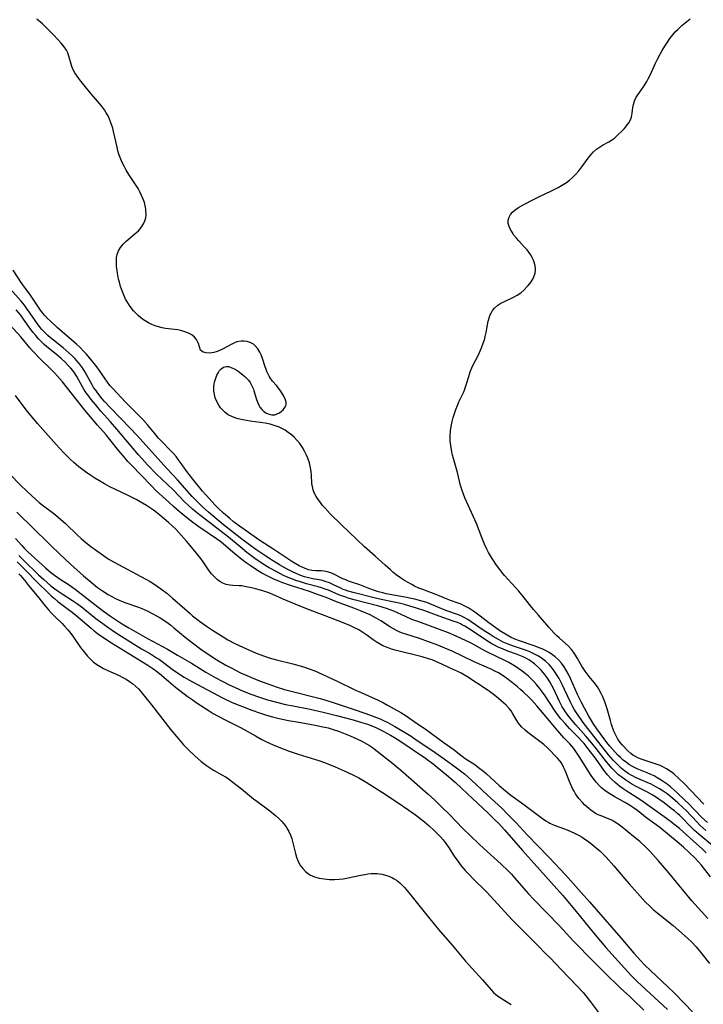
# Model space of a CAD drawing. Units: inches. Extents: x 2123334 to 2128753, y 224007 to 229450.
# Drawn here: x 2125041 to 2125162, y 225097 to 225272 of the extents above; entities that cross this region are included whole.
import ezdxf

# ---------------------------------------------------------------- set-up
doc = ezdxf.new("R2010")
doc.units = ezdxf.units.IN
doc.header["$MEASUREMENT"] = 0
doc.layers.add('c_13_T13S_R20E', color=70, linetype='Continuous')

msp = doc.modelspace()

# ---------------------------------------------------------------- linework, layer by layer
at = {"layer": 'c_13_T13S_R20E'}
for points in [[(2125163.01, 225128.87, 812), (2125162.04, 225129.81, 812), (2125159.59, 225132.35, 812), (2125159.02, 225132.89, 812), (2125157.58, 225134.23, 812), (2125156.48, 225135.22, 812), (2125155.83, 225135.73, 812), (2125155.16, 225136.21, 812), (2125154.81, 225136.44, 812), (2125154.1, 225136.86, 812), (2125153.54, 225137.16, 812), (2125152.97, 225137.44, 812), (2125152.3, 225137.73, 812), (2125150.52, 225138.45, 812), (2125149.72, 225138.84, 812), (2125149.16, 225139.17, 812), (2125148.61, 225139.55, 812), (2125148.07, 225139.97, 812), (2125147.55, 225140.42, 812), (2125147.08, 225140.88, 812), (2125146.6, 225141.38, 812), (2125146.14, 225141.91, 812), (2125145.7, 225142.45, 812), (2125145.16, 225143.14, 812), (2125143.52, 225145.33, 812), (2125142.83, 225146.34, 812), (2125142.47, 225146.92, 812), (2125141.96, 225147.79, 812), (2125141.16, 225149.22, 812), (2125140.64, 225150.21, 812), (2125139.95, 225151.62, 812), (2125138.69, 225154.46, 812), (2125138.37, 225155.11, 812), (2125137.97, 225155.84, 812), (2125137.54, 225156.54, 812), (2125137.07, 225157.19, 812), (2125136.59, 225157.75, 812), (2125135.96, 225158.35, 812), (2125135.27, 225158.87, 812), (2125134.77, 225159.18, 812), (2125134.25, 225159.46, 812), (2125133.79, 225159.68, 812), (2125133.31, 225159.89, 812), (2125132.22, 225160.3, 812), (2125129.62, 225161.16, 812), (2125128.95, 225161.41, 812), (2125128.14, 225161.78, 812), (2125127.43, 225162.17, 812), (2125126.14, 225162.98, 812), (2125124.99, 225163.77, 812), (2125124.16, 225164.38, 812), (2125122.43, 225165.73, 812), (2125121.68, 225166.28, 812), (2125121.15, 225166.63, 812), (2125120.61, 225166.97, 812), (2125119.94, 225167.36, 812), (2125119.24, 225167.7, 812), (2125118.76, 225167.89, 812), (2125117.38, 225168.35, 812), (2125116.75, 225168.58, 812), (2125115.38, 225169.19, 812), (2125114.79, 225169.43, 812), (2125112.48, 225170.28, 812), (2125111.76, 225170.57, 812), (2125111, 225170.92, 812), (2125110.48, 225171.18, 812), (2125109.83, 225171.54, 812), (2125109.2, 225171.92, 812), (2125108.5, 225172.37, 812), (2125107.71, 225172.93, 812), (2125107.12, 225173.41, 812), (2125106.69, 225173.8, 812), (2125105.79, 225174.65, 812), (2125103.96, 225176.25, 812), (2125102.05, 225177.94, 812), (2125100.71, 225179.17, 812), (2125098, 225181.78, 812), (2125096.02, 225183.77, 812), (2125095.08, 225184.76, 812), (2125094.66, 225185.26, 812), (2125094.25, 225185.79, 812), (2125093.87, 225186.33, 812), (2125093.53, 225186.85, 812), (2125093.24, 225187.38, 812), (2125093, 225187.98, 812), (2125092.9, 225188.35, 812), (2125092.82, 225188.76, 812), (2125092.76, 225189.21, 812), (2125092.7, 225190.57, 812), (2125092.64, 225191.3, 812), (2125092.52, 225191.95, 812), (2125092.31, 225192.79, 812), (2125092.02, 225193.64, 812), (2125091.8, 225194.16, 812), (2125091.45, 225194.88, 812), (2125091.05, 225195.57, 812), (2125090.6, 225196.23, 812), (2125090.1, 225196.86, 812), (2125089.61, 225197.36, 812), (2125089.12, 225197.8, 812), (2125088.56, 225198.22, 812), (2125087.98, 225198.6, 812), (2125087.42, 225198.91, 812), (2125086.84, 225199.19, 812), (2125086.24, 225199.42, 812), (2125085.31, 225199.68, 812), (2125084.44, 225199.85, 812), (2125081.79, 225200.24, 812), (2125081.12, 225200.35, 812), (2125080.21, 225200.53, 812), (2125079.42, 225200.72, 812), (2125078.67, 225200.97, 812), (2125077.89, 225201.35, 812), (2125077.34, 225201.74, 812), (2125076.91, 225202.15, 812), (2125076.53, 225202.6, 812), (2125076.19, 225203.08, 812), (2125075.91, 225203.59, 812), (2125075.59, 225204.36, 812), (2125075.43, 225204.94, 812), (2125075.33, 225205.53, 812), (2125075.3, 225206.12, 812), (2125075.31, 225206.43, 812), (2125075.44, 225207.17, 812), (2125075.66, 225207.88, 812), (2125075.88, 225208.39, 812), (2125076.13, 225208.86, 812), (2125076.36, 225209.22, 812), (2125076.62, 225209.53, 812), (2125077.03, 225209.83, 812), (2125077.49, 225209.96, 812), (2125077.99, 225209.92, 812), (2125078.53, 225209.73, 812), (2125079.09, 225209.45, 812), (2125079.65, 225209.1, 812), (2125080.19, 225208.72, 812), (2125080.83, 225208.19, 812), (2125081.16, 225207.86, 812), (2125081.47, 225207.51, 812), (2125081.77, 225207.08, 812), (2125082.04, 225206.61, 812), (2125082.35, 225205.93, 812), (2125082.46, 225205.65, 812), (2125082.7, 225204.87, 812), (2125082.93, 225204.1, 812), (2125083.15, 225203.46, 812), (2125083.32, 225203.07, 812), (2125083.52, 225202.71, 812), (2125083.84, 225202.28, 812), (2125084.22, 225201.92, 812), (2125084.68, 225201.63, 812), (2125085.15, 225201.44, 812), (2125085.64, 225201.35, 812), (2125086.17, 225201.37, 812), (2125086.6, 225201.5, 812), (2125086.99, 225201.71, 812), (2125087.36, 225201.98, 812), (2125087.62, 225202.21, 812), (2125087.85, 225202.46, 812), (2125088.11, 225202.93, 812), (2125088.17, 225203.21, 812), (2125088.16, 225203.61, 812), (2125088.01, 225204.12, 812), (2125087.75, 225204.65, 812), (2125087.41, 225205.24, 812), (2125087.04, 225205.78, 812), (2125086.45, 225206.55, 812), (2125085.76, 225207.35, 812), (2125085.34, 225207.9, 812), (2125085.14, 225208.23, 812), (2125084.96, 225208.59, 812), (2125084.74, 225209.06, 812), (2125084.54, 225209.56, 812), (2125084.44, 225209.87, 812), (2125083.98, 225211.34, 812), (2125083.72, 225212.03, 812), (2125083.52, 225212.46, 812), (2125083.14, 225213.1, 812), (2125082.67, 225213.64, 812), (2125082.37, 225213.89, 812), (2125081.8, 225214.22, 812), (2125081.24, 225214.4, 812), (2125080.65, 225214.47, 812), (2125080.17, 225214.46, 812), (2125079.44, 225214.3, 812), (2125078.98, 225214.12, 812), (2125078.52, 225213.91, 812), (2125076.85, 225213.01, 812), (2125076.19, 225212.7, 812), (2125075.76, 225212.53, 812), (2125075.33, 225212.41, 812), (2125074.98, 225212.35, 812), (2125074.53, 225212.33, 812), (2125073.88, 225212.38, 812), (2125073.41, 225212.5, 812), (2125072.95, 225212.86, 812), (2125072.59, 225214.05, 812), (2125072.45, 225214.38, 812), (2125072.26, 225214.72, 812), (2125071.89, 225215.15, 812), (2125071.41, 225215.54, 812), (2125070.83, 225215.87, 812), (2125070.34, 225216.07, 812), (2125069.82, 225216.23, 812), (2125069.46, 225216.32, 812), (2125068.92, 225216.43, 812), (2125068.37, 225216.52, 812), (2125066.75, 225216.72, 812), (2125066.13, 225216.82, 812), (2125065.52, 225216.97, 812), (2125064.92, 225217.16, 812), (2125064.34, 225217.39, 812), (2125063.72, 225217.69, 812), (2125063.11, 225218.04, 812), (2125062.66, 225218.34, 812), (2125062.37, 225218.56, 812), (2125061.9, 225218.98, 812), (2125061.45, 225219.42, 812), (2125061.06, 225219.85, 812), (2125060.48, 225220.58, 812), (2125059.86, 225221.54, 812), (2125059.65, 225221.92, 812), (2125059.26, 225222.77, 812), (2125058.92, 225223.66, 812), (2125058.76, 225224.16, 812), (2125058.55, 225224.92, 812), (2125058.41, 225225.48, 812), (2125058.21, 225226.53, 812), (2125058.13, 225227.02, 812), (2125058.06, 225227.68, 812), (2125058.02, 225228.32, 812), (2125058.02, 225228.81, 812), (2125058.06, 225229.32, 812), (2125058.16, 225229.82, 812), (2125058.41, 225230.48, 812), (2125058.77, 225231.1, 812), (2125059.24, 225231.68, 812), (2125059.77, 225232.21, 812), (2125060.08, 225232.48, 812), (2125061.37, 225233.56, 812), (2125061.92, 225234.07, 812), (2125062.43, 225234.65, 812), (2125062.83, 225235.27, 812), (2125063.07, 225235.82, 812), (2125063.23, 225236.39, 812), (2125063.29, 225236.98, 812), (2125063.27, 225237.59, 812), (2125063.24, 225237.9, 812), (2125063.14, 225238.48, 812), (2125062.99, 225239.06, 812), (2125062.78, 225239.68, 812), (2125062.5, 225240.34, 812), (2125062.18, 225241, 812), (2125061.86, 225241.56, 812), (2125061.63, 225241.94, 812), (2125060.23, 225244.07, 812), (2125059.75, 225244.86, 812), (2125059.43, 225245.42, 812), (2125059.05, 225246.2, 812), (2125058.69, 225247.09, 812), (2125058.48, 225247.68, 812), (2125058.3, 225248.28, 812), (2125058.13, 225248.93, 812), (2125057.5, 225251.7, 812), (2125057.36, 225252.27, 812), (2125057.15, 225252.96, 812), (2125056.98, 225253.44, 812), (2125056.79, 225253.91, 812), (2125056.53, 225254.48, 812), (2125056.22, 225255.04, 812), (2125055.89, 225255.58, 812), (2125055.39, 225256.25, 812), (2125055.03, 225256.7, 812), (2125053.51, 225258.41, 812), (2125052.68, 225259.39, 812), (2125051.74, 225260.58, 812), (2125051.44, 225260.97, 812), (2125050.92, 225261.71, 812), (2125050.66, 225262.14, 812), (2125050.42, 225262.57, 812), (2125050.11, 225263.27, 812), (2125049.96, 225263.7, 812), (2125049.59, 225265.12, 812), (2125049.39, 225265.7, 812), (2125049.18, 225266.14, 812), (2125048.74, 225266.77, 812), (2125048.22, 225267.39, 812), (2125046.91, 225268.81, 812), (2125046.02, 225269.74, 812), (2125045.48, 225270.26, 812), (2125044.88, 225270.82, 812), (2125043.9, 225271.66, 812)], [(2125162.39, 225132.17, 814), (2125158.96, 225135.74, 814), (2125157.96, 225136.72, 814), (2125157.02, 225137.56, 814), (2125156.4, 225138.04, 814), (2125155.77, 225138.45, 814), (2125155.11, 225138.8, 814), (2125154.6, 225139.03, 814), (2125153.75, 225139.34, 814), (2125151.41, 225140.09, 814), (2125150.75, 225140.35, 814), (2125150.13, 225140.66, 814), (2125149.76, 225140.88, 814), (2125149.43, 225141.13, 814), (2125148.87, 225141.63, 814), (2125147.91, 225142.64, 814), (2125147.5, 225143.13, 814), (2125147.11, 225143.68, 814), (2125146.73, 225144.39, 814), (2125146.41, 225145.15, 814), (2125146, 225146.34, 814), (2125145.8, 225147, 814), (2125145.2, 225149.09, 814), (2125144.79, 225150.35, 814), (2125144.44, 225151.23, 814), (2125144.15, 225151.84, 814), (2125143.73, 225152.59, 814), (2125143.46, 225153, 814), (2125142.88, 225153.8, 814), (2125142.01, 225154.87, 814), (2125141.28, 225155.82, 814), (2125141.07, 225156.12, 814), (2125140.72, 225156.68, 814), (2125139.95, 225158.03, 814), (2125139.59, 225158.62, 814), (2125139.23, 225159.15, 814), (2125138.84, 225159.66, 814), (2125138.31, 225160.22, 814), (2125136.65, 225161.69, 814), (2125136.19, 225162.13, 814), (2125135.73, 225162.61, 814), (2125134.82, 225163.61, 814), (2125132.98, 225165.72, 814), (2125132.12, 225166.74, 814), (2125130.28, 225169.06, 814), (2125129.52, 225169.98, 814), (2125128.91, 225170.67, 814), (2125126.98, 225172.81, 814), (2125126.48, 225173.39, 814), (2125126.11, 225173.86, 814), (2125125.54, 225174.64, 814), (2125124.89, 225175.62, 814), (2125124.47, 225176.31, 814), (2125124.13, 225176.9, 814), (2125123.82, 225177.5, 814), (2125123.42, 225178.34, 814), (2125122.91, 225179.54, 814), (2125121.98, 225182.01, 814), (2125121.71, 225182.67, 814), (2125119.93, 225186.61, 814), (2125119.66, 225187.27, 814), (2125119.43, 225187.9, 814), (2125119.17, 225188.78, 814), (2125118.62, 225191.08, 814), (2125117.9, 225193.58, 814), (2125117.74, 225194.2, 814), (2125117.53, 225195.12, 814), (2125117.4, 225195.9, 814), (2125117.32, 225196.69, 814), (2125117.3, 225197.19, 814), (2125117.31, 225197.67, 814), (2125117.37, 225198.48, 814), (2125117.49, 225199.29, 814), (2125117.68, 225200.16, 814), (2125117.86, 225200.87, 814), (2125118.07, 225201.57, 814), (2125118.33, 225202.3, 814), (2125118.61, 225203.02, 814), (2125118.87, 225203.63, 814), (2125119.71, 225205.46, 814), (2125119.9, 225205.9, 814), (2125120.06, 225206.34, 814), (2125120.23, 225206.86, 814), (2125120.6, 225208.17, 814), (2125120.86, 225209, 814), (2125121.14, 225209.68, 814), (2125121.47, 225210.34, 814), (2125122.15, 225211.63, 814), (2125122.54, 225212.42, 814), (2125122.9, 225213.26, 814), (2125123.2, 225214.06, 814), (2125123.39, 225214.68, 814), (2125123.55, 225215.3, 814), (2125123.69, 225215.98, 814), (2125123.93, 225217.36, 814), (2125124.07, 225218.01, 814), (2125124.24, 225218.59, 814), (2125124.44, 225219.14, 814), (2125124.57, 225219.4, 814), (2125124.86, 225219.89, 814), (2125125.21, 225220.32, 814), (2125125.77, 225220.82, 814), (2125126.34, 225221.17, 814), (2125126.86, 225221.45, 814), (2125128.35, 225222.15, 814), (2125128.79, 225222.38, 814), (2125129.23, 225222.63, 814), (2125129.84, 225223.05, 814), (2125130.45, 225223.56, 814), (2125131.01, 225224.13, 814), (2125131.19, 225224.35, 814), (2125131.68, 225224.98, 814), (2125132.03, 225225.57, 814), (2125132.18, 225225.87, 814), (2125132.39, 225226.54, 814), (2125132.47, 225227.19, 814), (2125132.4, 225227.84, 814), (2125132.22, 225228.49, 814), (2125132.1, 225228.82, 814), (2125131.85, 225229.34, 814), (2125131.56, 225229.86, 814), (2125131.29, 225230.25, 814), (2125130.96, 225230.67, 814), (2125130.47, 225231.23, 814), (2125129.52, 225232.27, 814), (2125129.1, 225232.74, 814), (2125128.65, 225233.3, 814), (2125128.31, 225233.79, 814), (2125128.01, 225234.27, 814), (2125127.77, 225234.8, 814), (2125127.63, 225235.37, 814), (2125127.62, 225235.94, 814), (2125127.77, 225236.46, 814), (2125128.05, 225236.95, 814), (2125128.4, 225237.37, 814), (2125128.83, 225237.76, 814), (2125129.44, 225238.18, 814), (2125129.97, 225238.51, 814), (2125130.54, 225238.82, 814), (2125131.97, 225239.57, 814), (2125133.2, 225240.17, 814), (2125135.31, 225241.16, 814), (2125136.5, 225241.75, 814), (2125137.41, 225242.27, 814), (2125137.96, 225242.65, 814), (2125138.51, 225243.07, 814), (2125139.02, 225243.53, 814), (2125139.61, 225244.11, 814), (2125140.17, 225244.73, 814), (2125140.73, 225245.41, 814), (2125142.01, 225247.2, 814), (2125142.34, 225247.61, 814), (2125142.8, 225248.11, 814), (2125143.3, 225248.56, 814), (2125143.83, 225248.95, 814), (2125144.35, 225249.27, 814), (2125145.49, 225249.88, 814), (2125146, 225250.18, 814), (2125146.48, 225250.54, 814), (2125147.23, 225251.22, 814), (2125147.73, 225251.7, 814), (2125148.21, 225252.2, 814), (2125148.5, 225252.53, 814), (2125148.78, 225252.88, 814), (2125149.04, 225253.26, 814), (2125149.26, 225253.66, 814), (2125149.5, 225254.27, 814), (2125149.65, 225254.94, 814), (2125149.78, 225256, 814), (2125149.86, 225256.51, 814), (2125149.97, 225256.94, 814), (2125150.1, 225257.29, 814), (2125150.3, 225257.71, 814), (2125150.63, 225258.25, 814), (2125151.64, 225259.65, 814), (2125151.94, 225260.09, 814), (2125152.27, 225260.62, 814), (2125152.51, 225261.06, 814), (2125152.84, 225261.72, 814), (2125153.81, 225263.87, 814), (2125154.14, 225264.55, 814), (2125154.67, 225265.55, 814), (2125154.99, 225266.13, 814), (2125155.45, 225266.88, 814), (2125155.89, 225267.56, 814), (2125156.36, 225268.23, 814), (2125156.88, 225268.91, 814), (2125157.31, 225269.4, 814), (2125157.75, 225269.86, 814), (2125158.47, 225270.53, 814), (2125159.34, 225271.26, 814), (2125159.93, 225271.71, 814)], [(2125162.72, 225127.48, 810), (2125161.69, 225128.42, 810), (2125161.16, 225128.94, 810), (2125159.21, 225131, 810), (2125158.73, 225131.49, 810), (2125157.69, 225132.43, 810), (2125156.49, 225133.44, 810), (2125155.84, 225133.96, 810), (2125155.15, 225134.46, 810), (2125154.51, 225134.87, 810), (2125153.86, 225135.25, 810), (2125153.01, 225135.69, 810), (2125152.29, 225136.02, 810), (2125150.24, 225136.9, 810), (2125149.68, 225137.18, 810), (2125149.33, 225137.37, 810), (2125148.92, 225137.63, 810), (2125148.3, 225138.07, 810), (2125147.71, 225138.55, 810), (2125147.15, 225139.06, 810), (2125146.61, 225139.59, 810), (2125146.24, 225139.98, 810), (2125145.46, 225140.9, 810), (2125141.75, 225145.61, 810), (2125140.94, 225146.69, 810), (2125140.46, 225147.36, 810), (2125139.74, 225148.4, 810), (2125139.41, 225148.93, 810), (2125139.1, 225149.46, 810), (2125138.67, 225150.27, 810), (2125137.65, 225152.53, 810), (2125137.29, 225153.29, 810), (2125136.65, 225154.49, 810), (2125136.32, 225155.05, 810), (2125135.91, 225155.67, 810), (2125135.47, 225156.27, 810), (2125134.88, 225156.95, 810), (2125134.24, 225157.56, 810), (2125134.01, 225157.75, 810), (2125133.46, 225158.15, 810), (2125132.88, 225158.51, 810), (2125132.28, 225158.84, 810), (2125131.81, 225159.05, 810), (2125131.33, 225159.26, 810), (2125130.67, 225159.5, 810), (2125128.55, 225160.23, 810), (2125127.61, 225160.58, 810), (2125126.73, 225160.96, 810), (2125125.88, 225161.39, 810), (2125124.96, 225161.93, 810), (2125124.41, 225162.28, 810), (2125123.19, 225163.1, 810), (2125121.06, 225164.57, 810), (2125120.42, 225164.97, 810), (2125119.82, 225165.3, 810), (2125119.21, 225165.6, 810), (2125118.77, 225165.78, 810), (2125116.57, 225166.55, 810), (2125115.83, 225166.85, 810), (2125113.98, 225167.66, 810), (2125113.19, 225167.97, 810), (2125112.53, 225168.18, 810), (2125111.87, 225168.37, 810), (2125111.06, 225168.57, 810), (2125109.26, 225168.95, 810), (2125105.97, 225169.55, 810), (2125105.32, 225169.69, 810), (2125104.58, 225169.88, 810), (2125104.05, 225170.04, 810), (2125103.02, 225170.41, 810), (2125102.14, 225170.77, 810), (2125101.27, 225171.11, 810), (2125099.78, 225171.61, 810), (2125099.26, 225171.79, 810), (2125098.75, 225172, 810), (2125098.24, 225172.23, 810), (2125096.55, 225173.07, 810), (2125096.13, 225173.25, 810), (2125095.72, 225173.39, 810), (2125095.3, 225173.49, 810), (2125094.86, 225173.56, 810), (2125094.41, 225173.6, 810), (2125093.37, 225173.63, 810), (2125092.71, 225173.7, 810), (2125092.2, 225173.8, 810), (2125091.58, 225174.01, 810), (2125091.03, 225174.25, 810), (2125090.48, 225174.54, 810), (2125089.39, 225175.18, 810), (2125088.28, 225175.89, 810), (2125085.8, 225177.56, 810), (2125083.52, 225179.04, 810), (2125079.87, 225181.58, 810), (2125078.83, 225182.36, 810), (2125078.16, 225182.91, 810), (2125077.05, 225183.88, 810), (2125076.03, 225184.83, 810), (2125075.49, 225185.36, 810), (2125074.53, 225186.39, 810), (2125073.32, 225187.79, 810), (2125071.59, 225189.89, 810), (2125070.52, 225191.3, 810), (2125069.68, 225192.49, 810), (2125068.99, 225193.43, 810), (2125068.61, 225193.92, 810), (2125068.16, 225194.45, 810), (2125067.59, 225195.09, 810), (2125066.1, 225196.61, 810), (2125065.51, 225197.23, 810), (2125064.79, 225198.08, 810), (2125063.6, 225199.51, 810), (2125062.71, 225200.49, 810), (2125061.79, 225201.44, 810), (2125059.62, 225203.58, 810), (2125057.37, 225206, 810), (2125056.88, 225206.58, 810), (2125056.41, 225207.18, 810), (2125056.01, 225207.76, 810), (2125054.74, 225209.63, 810), (2125054.33, 225210.18, 810), (2125053.86, 225210.77, 810), (2125052.68, 225212.13, 810), (2125052.13, 225212.73, 810), (2125051.56, 225213.32, 810), (2125050.95, 225213.89, 810), (2125048.36, 225216.11, 810), (2125047.48, 225216.88, 810), (2125046.3, 225217.97, 810), (2125045.8, 225218.46, 810), (2125045.32, 225218.98, 810), (2125044.92, 225219.45, 810), (2125044.43, 225220.11, 810), (2125042.76, 225222.6, 810), (2125041.41, 225224.43, 810), (2125041.12, 225224.86, 810), (2125039.7, 225227.07, 810)], [(2125164, 225124.73, 808), (2125161.56, 225126.76, 808), (2125160.74, 225127.5, 808), (2125160.32, 225127.9, 808), (2125158.12, 225130.11, 808), (2125157.73, 225130.46, 808), (2125157.15, 225130.96, 808), (2125156.59, 225131.4, 808), (2125155.31, 225132.37, 808), (2125154.35, 225133.06, 808), (2125153.77, 225133.45, 808), (2125153.17, 225133.82, 808), (2125152.25, 225134.34, 808), (2125150.48, 225135.24, 808), (2125149.59, 225135.71, 808), (2125149.03, 225136.04, 808), (2125148.49, 225136.39, 808), (2125147.85, 225136.88, 808), (2125147.23, 225137.39, 808), (2125146.59, 225137.99, 808), (2125146.03, 225138.57, 808), (2125145.48, 225139.19, 808), (2125145.1, 225139.66, 808), (2125143.24, 225142.04, 808), (2125142.46, 225143.01, 808), (2125141.44, 225144.21, 808), (2125139.61, 225146.26, 808), (2125138.68, 225147.38, 808), (2125138.23, 225147.96, 808), (2125137.8, 225148.56, 808), (2125137.48, 225149.05, 808), (2125137.23, 225149.47, 808), (2125136.81, 225150.26, 808), (2125135.64, 225152.69, 808), (2125135.37, 225153.22, 808), (2125134.99, 225153.89, 808), (2125134.59, 225154.54, 808), (2125134.08, 225155.26, 808), (2125133.5, 225155.94, 808), (2125132.88, 225156.57, 808), (2125132.27, 225157.11, 808), (2125131.62, 225157.59, 808), (2125131.29, 225157.8, 808), (2125130.88, 225158.02, 808), (2125130.29, 225158.31, 808), (2125129.69, 225158.56, 808), (2125129.07, 225158.8, 808), (2125127.54, 225159.36, 808), (2125126.72, 225159.68, 808), (2125125.69, 225160.14, 808), (2125125.21, 225160.39, 808), (2125124.73, 225160.65, 808), (2125124.21, 225160.97, 808), (2125120.59, 225163.36, 808), (2125119.94, 225163.76, 808), (2125119.52, 225163.99, 808), (2125119.13, 225164.18, 808), (2125118.59, 225164.42, 808), (2125117.86, 225164.69, 808), (2125115.35, 225165.55, 808), (2125112.8, 225166.52, 808), (2125111.35, 225167.01, 808), (2125110.14, 225167.37, 808), (2125109.19, 225167.63, 808), (2125108.24, 225167.87, 808), (2125107.39, 225168.06, 808), (2125105.05, 225168.54, 808), (2125103.81, 225168.82, 808), (2125100.1, 225169.77, 808), (2125099.22, 225170.01, 808), (2125098.7, 225170.19, 808), (2125098.33, 225170.33, 808), (2125097.87, 225170.53, 808), (2125096.6, 225171.15, 808), (2125095.87, 225171.48, 808), (2125095.12, 225171.75, 808), (2125094.65, 225171.88, 808), (2125094.02, 225172.01, 808), (2125092.89, 225172.22, 808), (2125091.92, 225172.44, 808), (2125091.46, 225172.57, 808), (2125090.63, 225172.85, 808), (2125089.81, 225173.18, 808), (2125089.41, 225173.36, 808), (2125088.37, 225173.89, 808), (2125086.98, 225174.7, 808), (2125085.73, 225175.46, 808), (2125084.54, 225176.21, 808), (2125083.47, 225176.94, 808), (2125082.81, 225177.4, 808), (2125080.54, 225179.08, 808), (2125077.03, 225181.8, 808), (2125074.4, 225184.04, 808), (2125073.38, 225184.95, 808), (2125072.96, 225185.34, 808), (2125072.27, 225186.04, 808), (2125071.5, 225186.85, 808), (2125068.88, 225189.79, 808), (2125067.03, 225191.78, 808), (2125061.62, 225197.72, 808), (2125060.46, 225198.97, 808), (2125057.02, 225202.54, 808), (2125055.92, 225203.74, 808), (2125055.52, 225204.22, 808), (2125054.72, 225205.2, 808), (2125054.34, 225205.71, 808), (2125053.98, 225206.23, 808), (2125053.71, 225206.67, 808), (2125052.48, 225208.95, 808), (2125052.01, 225209.68, 808), (2125051.49, 225210.39, 808), (2125051.06, 225210.9, 808), (2125050.62, 225211.39, 808), (2125050.14, 225211.86, 808), (2125049.58, 225212.38, 808), (2125048.54, 225213.25, 808), (2125046.83, 225214.6, 808), (2125046.34, 225215.01, 808), (2125045.86, 225215.44, 808), (2125045.29, 225216, 808), (2125044.8, 225216.51, 808), (2125044.35, 225217.04, 808), (2125043.93, 225217.59, 808), (2125043.45, 225218.27, 808), (2125042.36, 225219.89, 808), (2125041.65, 225220.88, 808), (2125041.11, 225221.56, 808), (2125039.16, 225223.73, 808)], [(2125162.77, 225123.52, 806), (2125162.07, 225124.19, 806), (2125161.08, 225125.11, 806), (2125158.04, 225127.8, 806), (2125157.06, 225128.62, 806), (2125156.41, 225129.13, 806), (2125155.34, 225129.93, 806), (2125151.17, 225132.85, 806), (2125148.58, 225134.52, 806), (2125148.02, 225134.9, 806), (2125147.48, 225135.3, 806), (2125147.04, 225135.65, 806), (2125146.61, 225136.01, 806), (2125145.92, 225136.65, 806), (2125145.26, 225137.37, 806), (2125144.59, 225138.21, 806), (2125143.11, 225140.32, 806), (2125142.02, 225141.76, 806), (2125141.09, 225142.92, 806), (2125140.64, 225143.42, 806), (2125140.17, 225143.93, 806), (2125138.5, 225145.63, 806), (2125137.72, 225146.47, 806), (2125136.98, 225147.34, 806), (2125136.4, 225148.08, 806), (2125135.96, 225148.7, 806), (2125134.17, 225151.43, 806), (2125133.72, 225152.07, 806), (2125133.19, 225152.76, 806), (2125132.63, 225153.42, 806), (2125132.17, 225153.93, 806), (2125131.7, 225154.42, 806), (2125131.21, 225154.89, 806), (2125130.62, 225155.4, 806), (2125130.08, 225155.82, 806), (2125129.53, 225156.22, 806), (2125128.94, 225156.62, 806), (2125128.34, 225157, 806), (2125127.75, 225157.34, 806), (2125126.93, 225157.76, 806), (2125124.09, 225159.08, 806), (2125123.48, 225159.39, 806), (2125121.67, 225160.41, 806), (2125121.04, 225160.75, 806), (2125119.28, 225161.61, 806), (2125118.4, 225162.01, 806), (2125117.02, 225162.58, 806), (2125115.44, 225163.17, 806), (2125111.72, 225164.53, 806), (2125110.52, 225165, 806), (2125109.37, 225165.49, 806), (2125107.29, 225166.44, 806), (2125106.64, 225166.71, 806), (2125105.98, 225166.94, 806), (2125104.64, 225167.35, 806), (2125100.27, 225168.49, 806), (2125099.2, 225168.79, 806), (2125098.59, 225168.98, 806), (2125097.52, 225169.38, 806), (2125095.69, 225170.17, 806), (2125095.13, 225170.39, 806), (2125094.44, 225170.62, 806), (2125093.86, 225170.79, 806), (2125091.78, 225171.34, 806), (2125090.74, 225171.65, 806), (2125090.1, 225171.86, 806), (2125089, 225172.26, 806), (2125088.55, 225172.45, 806), (2125087.73, 225172.82, 806), (2125086.63, 225173.38, 806), (2125085.18, 225174.18, 806), (2125084.1, 225174.82, 806), (2125083.52, 225175.2, 806), (2125082.86, 225175.64, 806), (2125082.11, 225176.2, 806), (2125081.19, 225176.91, 806), (2125079.99, 225177.87, 806), (2125077.91, 225179.61, 806), (2125074.53, 225182.24, 806), (2125072.78, 225183.57, 806), (2125072.16, 225184.06, 806), (2125071.56, 225184.57, 806), (2125070.7, 225185.34, 806), (2125070.18, 225185.85, 806), (2125068.1, 225188.02, 806), (2125066.07, 225189.91, 806), (2125065.09, 225190.86, 806), (2125063.63, 225192.39, 806), (2125061.96, 225194.23, 806), (2125058.07, 225198.83, 806), (2125056.98, 225200.08, 806), (2125055.27, 225202.01, 806), (2125054.29, 225203.17, 806), (2125053.56, 225204.07, 806), (2125053.1, 225204.66, 806), (2125052.67, 225205.26, 806), (2125052.32, 225205.8, 806), (2125051.99, 225206.34, 806), (2125050.98, 225208.14, 806), (2125050.55, 225208.81, 806), (2125050.27, 225209.21, 806), (2125049.92, 225209.64, 806), (2125049.42, 225210.19, 806), (2125048.89, 225210.72, 806), (2125048.2, 225211.36, 806), (2125047.36, 225212.08, 806), (2125045.67, 225213.45, 806), (2125045.21, 225213.85, 806), (2125044.75, 225214.27, 806), (2125044.17, 225214.87, 806), (2125043.68, 225215.43, 806), (2125043.25, 225215.97, 806), (2125042.84, 225216.52, 806), (2125041.54, 225218.37, 806), (2125041.03, 225219.04, 806), (2125040.2, 225220.01, 806)], [(2125163.56, 225119.24, 804), (2125161.95, 225121.3, 804), (2125161.45, 225121.88, 804), (2125160.77, 225122.61, 804), (2125159.77, 225123.57, 804), (2125158.76, 225124.5, 804), (2125157.66, 225125.43, 804), (2125154.53, 225127.98, 804), (2125152.03, 225129.85, 804), (2125150.64, 225130.94, 804), (2125149.85, 225131.52, 804), (2125149.16, 225131.96, 804), (2125148.55, 225132.33, 804), (2125146.45, 225133.5, 804), (2125145.96, 225133.79, 804), (2125145.36, 225134.17, 804), (2125144.78, 225134.58, 804), (2125144.22, 225135.04, 804), (2125143.77, 225135.48, 804), (2125143.29, 225136.01, 804), (2125142.84, 225136.58, 804), (2125142.35, 225137.27, 804), (2125141.64, 225138.36, 804), (2125140.24, 225140.64, 804), (2125139.76, 225141.36, 804), (2125139.26, 225142.06, 804), (2125138.92, 225142.47, 804), (2125138.56, 225142.87, 804), (2125137.52, 225143.97, 804), (2125136.42, 225145.18, 804), (2125135.54, 225146.24, 804), (2125134.02, 225148.09, 804), (2125132.72, 225149.62, 804), (2125131.82, 225150.61, 804), (2125131.33, 225151.11, 804), (2125130.3, 225152.11, 804), (2125129.79, 225152.56, 804), (2125129.28, 225153.01, 804), (2125128.41, 225153.71, 804), (2125127.6, 225154.32, 804), (2125126.71, 225154.95, 804), (2125125.87, 225155.47, 804), (2125125.27, 225155.8, 804), (2125124.71, 225156.08, 804), (2125121.59, 225157.46, 804), (2125117.64, 225159.33, 804), (2125116.37, 225159.89, 804), (2125114.82, 225160.52, 804), (2125113.46, 225161.03, 804), (2125111.89, 225161.58, 804), (2125109.46, 225162.36, 804), (2125108.69, 225162.63, 804), (2125108.23, 225162.81, 804), (2125107.78, 225163.02, 804), (2125107.24, 225163.3, 804), (2125106.72, 225163.6, 804), (2125105.01, 225164.73, 804), (2125104.15, 225165.24, 804), (2125103.07, 225165.78, 804), (2125101.4, 225166.5, 804), (2125100.2, 225166.99, 804), (2125097.11, 225168.13, 804), (2125095.29, 225168.86, 804), (2125093.75, 225169.44, 804), (2125092.3, 225169.95, 804), (2125088.92, 225171.02, 804), (2125087.58, 225171.48, 804), (2125087.02, 225171.7, 804), (2125085.97, 225172.14, 804), (2125085.49, 225172.36, 804), (2125084.67, 225172.78, 804), (2125083.86, 225173.22, 804), (2125082.92, 225173.79, 804), (2125081.77, 225174.55, 804), (2125081.09, 225175.05, 804), (2125080.09, 225175.82, 804), (2125079.08, 225176.64, 804), (2125077.07, 225178.36, 804), (2125076.57, 225178.75, 804), (2125075.8, 225179.3, 804), (2125072.69, 225181.43, 804), (2125071.61, 225182.21, 804), (2125070.46, 225183.08, 804), (2125069.14, 225184.16, 804), (2125068.22, 225184.97, 804), (2125067.31, 225185.81, 804), (2125065.11, 225187.87, 804), (2125064.19, 225188.78, 804), (2125060.68, 225192.43, 804), (2125060.08, 225193.07, 804), (2125059.26, 225193.99, 804), (2125058.46, 225194.94, 804), (2125056.88, 225196.98, 804), (2125056.19, 225197.82, 804), (2125054.69, 225199.54, 804), (2125052.44, 225202.16, 804), (2125051.1, 225203.82, 804), (2125048.43, 225207.21, 804), (2125047.57, 225208.25, 804), (2125047.05, 225208.81, 804), (2125046.52, 225209.36, 804), (2125044.48, 225211.32, 804), (2125043.11, 225212.73, 804), (2125042.62, 225213.27, 804), (2125041.04, 225215.19, 804), (2125039.16, 225217.26, 804)], [(2125163.08, 225111.85, 802), (2125160.26, 225115, 802), (2125156.16, 225119.93, 802), (2125154.26, 225122.12, 802), (2125152.76, 225123.79, 802), (2125151.9, 225124.68, 802), (2125151, 225125.5, 802), (2125149.87, 225126.43, 802), (2125147.86, 225128.05, 802), (2125147.13, 225128.61, 802), (2125146.59, 225128.98, 802), (2125146.03, 225129.3, 802), (2125145.57, 225129.51, 802), (2125144.15, 225130.05, 802), (2125143.6, 225130.28, 802), (2125143.14, 225130.52, 802), (2125142.7, 225130.79, 802), (2125142.28, 225131.09, 802), (2125141.88, 225131.43, 802), (2125141.2, 225132.06, 802), (2125140.84, 225132.43, 802), (2125140.18, 225133.18, 802), (2125139.87, 225133.58, 802), (2125139.58, 225134, 802), (2125139.31, 225134.45, 802), (2125139.07, 225134.91, 802), (2125138.85, 225135.38, 802), (2125138.52, 225136.17, 802), (2125137.72, 225138.16, 802), (2125137.47, 225138.71, 802), (2125137.2, 225139.24, 802), (2125137.02, 225139.54, 802), (2125136.78, 225139.88, 802), (2125136.39, 225140.35, 802), (2125134.59, 225142.18, 802), (2125133.96, 225142.77, 802), (2125133.26, 225143.31, 802), (2125131.58, 225144.51, 802), (2125131.08, 225144.89, 802), (2125130.61, 225145.29, 802), (2125130, 225145.9, 802), (2125129.47, 225146.56, 802), (2125129.05, 225147.22, 802), (2125128.4, 225148.33, 802), (2125128.12, 225148.75, 802), (2125127.78, 225149.17, 802), (2125127.25, 225149.72, 802), (2125126.87, 225150.08, 802), (2125125.88, 225150.93, 802), (2125124.94, 225151.69, 802), (2125123.89, 225152.45, 802), (2125120.28, 225154.84, 802), (2125119.27, 225155.42, 802), (2125118.57, 225155.78, 802), (2125117.99, 225156.05, 802), (2125115.93, 225157, 802), (2125114.78, 225157.51, 802), (2125114.11, 225157.78, 802), (2125113.46, 225158.01, 802), (2125112.31, 225158.36, 802), (2125111.64, 225158.53, 802), (2125108.47, 225159.26, 802), (2125107.54, 225159.51, 802), (2125106.9, 225159.7, 802), (2125106.01, 225160.03, 802), (2125105.36, 225160.32, 802), (2125104.74, 225160.66, 802), (2125104.17, 225161.01, 802), (2125103.66, 225161.36, 802), (2125102.48, 225162.21, 802), (2125101.81, 225162.68, 802), (2125101.1, 225163.11, 802), (2125100.06, 225163.64, 802), (2125099.46, 225163.92, 802), (2125098.51, 225164.32, 802), (2125096.36, 225165.16, 802), (2125092.44, 225166.64, 802), (2125090.49, 225167.41, 802), (2125087.67, 225168.58, 802), (2125085.78, 225169.42, 802), (2125085.11, 225169.7, 802), (2125084.36, 225169.97, 802), (2125083.61, 225170.2, 802), (2125082.75, 225170.44, 802), (2125082.02, 225170.61, 802), (2125080.8, 225170.85, 802), (2125080.31, 225170.93, 802), (2125079.8, 225170.98, 802), (2125078.72, 225171.04, 802), (2125078.17, 225171.09, 802), (2125077.52, 225171.22, 802), (2125076.91, 225171.44, 802), (2125076.42, 225171.71, 802), (2125075.97, 225172.03, 802), (2125075.43, 225172.54, 802), (2125074.93, 225173.11, 802), (2125074.51, 225173.65, 802), (2125073.43, 225175.21, 802), (2125073.01, 225175.8, 802), (2125071.74, 225177.4, 802), (2125070.45, 225178.92, 802), (2125068.55, 225181.01, 802), (2125067.94, 225181.63, 802), (2125067.28, 225182.22, 802), (2125065.72, 225183.52, 802), (2125065.16, 225183.98, 802), (2125064.62, 225184.39, 802), (2125063.91, 225184.88, 802), (2125063.36, 225185.23, 802), (2125062.26, 225185.87, 802), (2125061.62, 225186.22, 802), (2125060.09, 225187, 802), (2125056.76, 225188.61, 802), (2125055.92, 225189.06, 802), (2125054.88, 225189.66, 802), (2125054.18, 225190.09, 802), (2125053.5, 225190.54, 802), (2125052.55, 225191.2, 802), (2125051.37, 225192.11, 802), (2125050.52, 225192.81, 802), (2125049.75, 225193.5, 802), (2125049.38, 225193.86, 802), (2125048.64, 225194.63, 802), (2125047.34, 225196.05, 802), (2125044.03, 225199.78, 802), (2125043.17, 225200.8, 802), (2125042.24, 225201.93, 802), (2125041.29, 225203.16, 802), (2125040.09, 225204.79, 802)], [(2125039.06, 225190.79, 802), (2125041, 225188.82, 802), (2125042.08, 225187.78, 802), (2125043.68, 225186.31, 802), (2125044.3, 225185.76, 802), (2125044.81, 225185.34, 802), (2125046.88, 225183.79, 802), (2125048.1, 225182.79, 802), (2125048.97, 225182.01, 802), (2125051.15, 225179.93, 802), (2125051.76, 225179.37, 802), (2125052.26, 225178.94, 802), (2125053.48, 225177.95, 802), (2125054.46, 225177.22, 802), (2125055.7, 225176.34, 802), (2125056.58, 225175.78, 802), (2125057.52, 225175.24, 802), (2125063.25, 225172.14, 802), (2125064, 225171.71, 802), (2125064.64, 225171.32, 802), (2125065.25, 225170.92, 802), (2125065.83, 225170.51, 802), (2125066.96, 225169.63, 802), (2125067.96, 225168.79, 802), (2125070.17, 225166.84, 802), (2125071.11, 225166.03, 802), (2125071.56, 225165.65, 802), (2125072.79, 225164.68, 802), (2125074.03, 225163.78, 802), (2125075.12, 225163.05, 802), (2125076.97, 225161.87, 802), (2125077.8, 225161.38, 802), (2125079.05, 225160.73, 802), (2125080.45, 225160.06, 802), (2125082.86, 225159.01, 802), (2125084.31, 225158.44, 802), (2125085.16, 225158.16, 802), (2125086.46, 225157.78, 802), (2125089.38, 225157.07, 802), (2125091.05, 225156.63, 802), (2125092.29, 225156.22, 802), (2125093.26, 225155.85, 802), (2125094.67, 225155.21, 802), (2125097.26, 225153.99, 802), (2125100.4, 225152.46, 802), (2125101.5, 225151.97, 802), (2125103.47, 225151.1, 802), (2125104.38, 225150.67, 802), (2125105.44, 225150.14, 802), (2125106.17, 225149.74, 802), (2125108.53, 225148.43, 802), (2125109.29, 225147.96, 802), (2125111.49, 225146.44, 802), (2125112.87, 225145.52, 802), (2125114, 225144.73, 802), (2125116.22, 225143.06, 802), (2125118.01, 225141.78, 802), (2125118.94, 225141.04, 802), (2125119.66, 225140.5, 802), (2125120, 225140.26, 802), (2125121.68, 225139.19, 802), (2125122.37, 225138.69, 802), (2125123.29, 225137.97, 802), (2125123.75, 225137.56, 802), (2125126.02, 225135.45, 802), (2125127.13, 225134.5, 802), (2125128.09, 225133.78, 802), (2125130.38, 225132.12, 802), (2125133.71, 225129.6, 802), (2125134.32, 225129.18, 802), (2125134.7, 225128.95, 802), (2125135.01, 225128.78, 802), (2125135.78, 225128.44, 802), (2125137.45, 225127.83, 802), (2125138.11, 225127.58, 802), (2125138.77, 225127.3, 802), (2125139.42, 225127, 802), (2125140.23, 225126.57, 802), (2125140.75, 225126.26, 802), (2125141.26, 225125.93, 802), (2125141.9, 225125.49, 802), (2125142.53, 225125.01, 802), (2125143.24, 225124.42, 802), (2125143.87, 225123.85, 802), (2125144.48, 225123.26, 802), (2125145.01, 225122.71, 802), (2125146.37, 225121.19, 802), (2125148.32, 225118.86, 802), (2125149.08, 225117.98, 802), (2125151.53, 225115.29, 802), (2125152.09, 225114.7, 802), (2125152.66, 225114.12, 802), (2125153.45, 225113.39, 802), (2125154.05, 225112.89, 802), (2125156.9, 225110.59, 802), (2125157.96, 225109.7, 802), (2125158.94, 225108.84, 802), (2125159.54, 225108.29, 802), (2125160.18, 225107.66, 802), (2125161.01, 225106.79, 802), (2125161.81, 225105.86, 802), (2125163.4, 225103.85, 802)], [(2125040.32, 225184.07, 804), (2125040.86, 225183.53, 804), (2125042.88, 225181.58, 804), (2125046.35, 225178.1, 804), (2125047.89, 225176.63, 804), (2125049.89, 225174.79, 804), (2125052.18, 225172.75, 804), (2125053.53, 225171.58, 804), (2125054.69, 225170.67, 804), (2125055.56, 225170.06, 804), (2125056.58, 225169.42, 804), (2125057.22, 225169.06, 804), (2125057.86, 225168.72, 804), (2125058.49, 225168.43, 804), (2125059.52, 225167.99, 804), (2125061.96, 225167.15, 804), (2125062.81, 225166.81, 804), (2125063.61, 225166.45, 804), (2125064.4, 225166.05, 804), (2125065.26, 225165.57, 804), (2125065.77, 225165.27, 804), (2125066.97, 225164.48, 804), (2125067.66, 225163.97, 804), (2125068.25, 225163.52, 804), (2125070.25, 225161.85, 804), (2125071.51, 225160.83, 804), (2125072.99, 225159.73, 804), (2125074.49, 225158.68, 804), (2125075.87, 225157.8, 804), (2125077.47, 225156.86, 804), (2125078.51, 225156.3, 804), (2125080.09, 225155.52, 804), (2125080.77, 225155.21, 804), (2125082.01, 225154.67, 804), (2125083.42, 225154.1, 804), (2125085.07, 225153.49, 804), (2125086.43, 225153.02, 804), (2125087.91, 225152.55, 804), (2125088.8, 225152.3, 804), (2125094.2, 225150.91, 804), (2125095.38, 225150.57, 804), (2125096.55, 225150.22, 804), (2125100.05, 225149.02, 804), (2125102.34, 225148.27, 804), (2125103.78, 225147.76, 804), (2125104.88, 225147.31, 804), (2125105.45, 225147.05, 804), (2125106.24, 225146.64, 804), (2125107.48, 225145.94, 804), (2125109.2, 225144.95, 804), (2125110.37, 225144.22, 804), (2125111.05, 225143.78, 804), (2125114.64, 225141.36, 804), (2125116.25, 225140.21, 804), (2125118.69, 225138.42, 804), (2125119.83, 225137.54, 804), (2125120.43, 225137.02, 804), (2125121.92, 225135.65, 804), (2125123.93, 225133.75, 804), (2125126.46, 225131.44, 804), (2125127.58, 225130.33, 804), (2125129.05, 225128.82, 804), (2125131, 225126.71, 804), (2125134.9, 225122.66, 804), (2125137.82, 225119.59, 804), (2125138.76, 225118.54, 804), (2125140.56, 225116.46, 804), (2125142.05, 225114.8, 804), (2125146.02, 225110.22, 804), (2125147.63, 225108.4, 804), (2125149.96, 225105.67, 804), (2125151.17, 225104.32, 804), (2125151.86, 225103.61, 804), (2125152.96, 225102.52, 804), (2125155.94, 225099.75, 804), (2125157.03, 225098.7, 804), (2125158.95, 225096.75, 804), (2125160.38, 225095.22, 804)], [(2125040.11, 225179.38, 806), (2125041.21, 225178.12, 806), (2125041.65, 225177.63, 806), (2125042.23, 225177.03, 806), (2125042.91, 225176.39, 806), (2125045.4, 225174.17, 806), (2125046.33, 225173.4, 806), (2125047.05, 225172.85, 806), (2125047.6, 225172.45, 806), (2125048.22, 225172.02, 806), (2125049.6, 225171.12, 806), (2125050.69, 225170.37, 806), (2125051.77, 225169.56, 806), (2125054.71, 225167.24, 806), (2125055.7, 225166.48, 806), (2125056.96, 225165.57, 806), (2125058.74, 225164.36, 806), (2125059.5, 225163.9, 806), (2125060.22, 225163.48, 806), (2125063.57, 225161.59, 806), (2125066.21, 225160.19, 806), (2125067.07, 225159.71, 806), (2125068.86, 225158.63, 806), (2125071.34, 225157.19, 806), (2125073.91, 225155.64, 806), (2125075.55, 225154.69, 806), (2125076.94, 225153.94, 806), (2125077.95, 225153.43, 806), (2125079.09, 225152.88, 806), (2125080.51, 225152.25, 806), (2125081.93, 225151.69, 806), (2125083.43, 225151.16, 806), (2125084.89, 225150.7, 806), (2125086.44, 225150.27, 806), (2125088.08, 225149.89, 806), (2125089.42, 225149.61, 806), (2125092.47, 225149.01, 806), (2125094.76, 225148.5, 806), (2125097.14, 225147.92, 806), (2125100.07, 225147.13, 806), (2125101.41, 225146.74, 806), (2125102.62, 225146.36, 806), (2125103.37, 225146.09, 806), (2125104.11, 225145.78, 806), (2125104.79, 225145.45, 806), (2125105.41, 225145.13, 806), (2125106.71, 225144.39, 806), (2125107.4, 225143.98, 806), (2125108.37, 225143.38, 806), (2125112.91, 225140.34, 806), (2125113.49, 225139.92, 806), (2125113.99, 225139.53, 806), (2125116.63, 225137.38, 806), (2125118.23, 225135.99, 806), (2125119.31, 225135, 806), (2125121.31, 225133.08, 806), (2125123.94, 225130.65, 806), (2125125.25, 225129.39, 806), (2125125.94, 225128.69, 806), (2125126.94, 225127.58, 806), (2125130.17, 225123.92, 806), (2125137.31, 225115.93, 806), (2125139.7, 225113.09, 806), (2125141.98, 225110.21, 806), (2125143.05, 225108.91, 806), (2125144.98, 225106.67, 806), (2125148.26, 225103, 806), (2125149.48, 225101.72, 806), (2125150.61, 225100.6, 806), (2125155.92, 225095.66, 806)], [(2125040.67, 225176.34, 808), (2125041.5, 225175.5, 808), (2125044.16, 225172.93, 808), (2125045.13, 225172.06, 808), (2125046.4, 225170.97, 808), (2125047.07, 225170.43, 808), (2125047.67, 225169.99, 808), (2125048.36, 225169.53, 808), (2125050.2, 225168.37, 808), (2125051.09, 225167.74, 808), (2125052.03, 225167.02, 808), (2125054.39, 225165.15, 808), (2125055.58, 225164.25, 808), (2125056.5, 225163.59, 808), (2125057.88, 225162.67, 808), (2125061.54, 225160.35, 808), (2125062.49, 225159.78, 808), (2125064.07, 225158.87, 808), (2125065.17, 225158.19, 808), (2125065.69, 225157.85, 808), (2125066.38, 225157.34, 808), (2125068.15, 225155.99, 808), (2125068.79, 225155.53, 808), (2125069.4, 225155.13, 808), (2125070.03, 225154.75, 808), (2125071.43, 225153.97, 808), (2125076.98, 225151.02, 808), (2125078.47, 225150.3, 808), (2125079.18, 225149.99, 808), (2125080.42, 225149.49, 808), (2125082.07, 225148.86, 808), (2125083.43, 225148.39, 808), (2125084.69, 225148, 808), (2125085.75, 225147.7, 808), (2125086.95, 225147.4, 808), (2125088.59, 225147.05, 808), (2125090.76, 225146.64, 808), (2125093.31, 225146.19, 808), (2125094.67, 225145.92, 808), (2125095.61, 225145.69, 808), (2125096.53, 225145.43, 808), (2125097.45, 225145.12, 808), (2125098.39, 225144.77, 808), (2125099.52, 225144.31, 808), (2125100.73, 225143.77, 808), (2125101.61, 225143.34, 808), (2125102.43, 225142.89, 808), (2125102.97, 225142.56, 808), (2125103.51, 225142.2, 808), (2125104.37, 225141.58, 808), (2125105.18, 225140.95, 808), (2125106.85, 225139.6, 808), (2125108.46, 225138.23, 808), (2125113.4, 225133.91, 808), (2125114.56, 225132.86, 808), (2125115.8, 225131.68, 808), (2125117.18, 225130.32, 808), (2125119.59, 225127.82, 808), (2125120.86, 225126.59, 808), (2125122.49, 225125.03, 808), (2125123.21, 225124.36, 808), (2125126.38, 225121.49, 808), (2125127.64, 225120.28, 808), (2125128.19, 225119.71, 808), (2125128.82, 225119.02, 808), (2125131.18, 225116.28, 808), (2125132.16, 225115.22, 808), (2125136.71, 225110.55, 808), (2125139.24, 225107.81, 808), (2125140.41, 225106.59, 808), (2125141.61, 225105.36, 808), (2125144.6, 225102.36, 808), (2125147.64, 225099.41, 808), (2125149.17, 225098.01, 808), (2125149.77, 225097.44, 808), (2125151.72, 225095.54, 808)], [(2125040.38, 225175.21, 810), (2125041.93, 225173.71, 810), (2125043.9, 225171.67, 810), (2125045.94, 225169.66, 810), (2125046.42, 225169.2, 810), (2125047.01, 225168.68, 810), (2125047.62, 225168.18, 810), (2125049.29, 225166.95, 810), (2125050.18, 225166.26, 810), (2125050.83, 225165.73, 810), (2125053.52, 225163.42, 810), (2125054.09, 225162.95, 810), (2125054.68, 225162.5, 810), (2125055.45, 225161.95, 810), (2125057.16, 225160.83, 810), (2125060.23, 225158.96, 810), (2125063.58, 225156.86, 810), (2125064.52, 225156.24, 810), (2125065.12, 225155.81, 810), (2125065.67, 225155.38, 810), (2125067.27, 225153.99, 810), (2125068.54, 225152.95, 810), (2125070.62, 225151.37, 810), (2125071.46, 225150.76, 810), (2125072.36, 225150.13, 810), (2125074.47, 225148.76, 810), (2125075.22, 225148.29, 810), (2125075.99, 225147.85, 810), (2125077.43, 225147.11, 810), (2125079.94, 225145.86, 810), (2125080.71, 225145.45, 810), (2125082.73, 225144.3, 810), (2125083.87, 225143.67, 810), (2125084.71, 225143.24, 810), (2125085.84, 225142.7, 810), (2125087.18, 225142.14, 810), (2125088.72, 225141.58, 810), (2125090.29, 225141.05, 810), (2125094.15, 225139.84, 810), (2125095.31, 225139.42, 810), (2125096.88, 225138.77, 810), (2125099.01, 225137.83, 810), (2125100.4, 225137.18, 810), (2125101.08, 225136.83, 810), (2125101.8, 225136.42, 810), (2125102.37, 225136.06, 810), (2125105.28, 225134.2, 810), (2125107.89, 225132.51, 810), (2125109.94, 225131.1, 810), (2125111.14, 225130.23, 810), (2125112.75, 225128.99, 810), (2125113.57, 225128.31, 810), (2125114.48, 225127.48, 810), (2125115.07, 225126.89, 810), (2125115.57, 225126.37, 810), (2125116.05, 225125.83, 810), (2125116.45, 225125.33, 810), (2125117.02, 225124.52, 810), (2125118.03, 225122.92, 810), (2125118.65, 225122, 810), (2125119.29, 225121.18, 810), (2125119.98, 225120.39, 810), (2125120.68, 225119.64, 810), (2125121.4, 225118.88, 810), (2125123.75, 225116.56, 810), (2125125.79, 225114.38, 810), (2125127.63, 225112.37, 810), (2125128.47, 225111.48, 810), (2125130.58, 225109.33, 810), (2125132.79, 225107.13, 810), (2125134.38, 225105.52, 810), (2125135.06, 225104.82, 810), (2125137.03, 225102.74, 810), (2125139.88, 225099.83, 810), (2125140.91, 225098.68, 810), (2125141.42, 225098.06, 810), (2125142.24, 225097.02, 810), (2125143.66, 225095.15, 810)], [(2125040.67, 225173.08, 812), (2125040.99, 225172.78, 812), (2125041.3, 225172.44, 812), (2125041.68, 225171.98, 812), (2125042.42, 225171.02, 812), (2125044.23, 225168.85, 812), (2125045.08, 225167.78, 812), (2125045.98, 225166.69, 812), (2125046.43, 225166.18, 812), (2125046.95, 225165.64, 812), (2125048.36, 225164.24, 812), (2125048.82, 225163.77, 812), (2125049.38, 225163.14, 812), (2125049.73, 225162.71, 812), (2125050.38, 225161.86, 812), (2125051.67, 225160, 812), (2125052.39, 225159.04, 812), (2125052.87, 225158.46, 812), (2125053.28, 225158.02, 812), (2125053.89, 225157.46, 812), (2125054.36, 225157.1, 812), (2125054.86, 225156.77, 812), (2125055.72, 225156.29, 812), (2125056.51, 225155.91, 812), (2125058.41, 225155.07, 812), (2125059.19, 225154.67, 812), (2125059.77, 225154.34, 812), (2125060.32, 225153.98, 812), (2125060.86, 225153.58, 812), (2125061.41, 225153.12, 812), (2125061.94, 225152.63, 812), (2125062.55, 225151.95, 812), (2125063.04, 225151.34, 812), (2125064.23, 225149.79, 812), (2125067.69, 225145.39, 812), (2125069.03, 225143.75, 812), (2125069.95, 225142.72, 812), (2125070.44, 225142.22, 812), (2125070.89, 225141.77, 812), (2125071.94, 225140.77, 812), (2125073.09, 225139.75, 812), (2125073.56, 225139.37, 812), (2125074.05, 225139, 812), (2125074.57, 225138.65, 812), (2125075.27, 225138.21, 812), (2125076.75, 225137.38, 812), (2125077.41, 225137, 812), (2125077.87, 225136.7, 812), (2125078.49, 225136.25, 812), (2125080.27, 225134.88, 812), (2125082.38, 225133.12, 812), (2125082.95, 225132.68, 812), (2125085.28, 225130.96, 812), (2125086.27, 225130.14, 812), (2125086.81, 225129.66, 812), (2125087.32, 225129.15, 812), (2125087.75, 225128.66, 812), (2125088.15, 225128.15, 812), (2125088.5, 225127.61, 812), (2125088.68, 225127.28, 812), (2125088.95, 225126.65, 812), (2125089.18, 225125.99, 812), (2125089.45, 225125.02, 812), (2125089.82, 225123.37, 812), (2125090.02, 225122.71, 812), (2125090.18, 225122.27, 812), (2125090.44, 225121.72, 812), (2125090.75, 225121.2, 812), (2125091.11, 225120.72, 812), (2125091.61, 225120.21, 812), (2125092.17, 225119.77, 812), (2125092.5, 225119.56, 812), (2125092.8, 225119.4, 812), (2125093.21, 225119.24, 812), (2125094.06, 225119, 812), (2125094.95, 225118.86, 812), (2125095.41, 225118.81, 812), (2125095.9, 225118.78, 812), (2125096.74, 225118.77, 812), (2125097.59, 225118.81, 812), (2125098.28, 225118.88, 812), (2125098.91, 225118.98, 812), (2125101.43, 225119.54, 812), (2125102.17, 225119.68, 812), (2125102.71, 225119.76, 812), (2125103.25, 225119.81, 812), (2125103.79, 225119.83, 812), (2125104.33, 225119.82, 812), (2125104.78, 225119.77, 812), (2125105.23, 225119.69, 812), (2125105.83, 225119.55, 812), (2125106.42, 225119.36, 812), (2125107.05, 225119.07, 812), (2125107.35, 225118.9, 812), (2125107.77, 225118.62, 812), (2125108.35, 225118.15, 812), (2125108.89, 225117.62, 812), (2125109.18, 225117.32, 812), (2125110.09, 225116.26, 812), (2125111.05, 225115.08, 812), (2125112.9, 225112.7, 812), (2125115.26, 225109.85, 812), (2125117.68, 225107.07, 812), (2125120.03, 225104.27, 812), (2125121.19, 225102.97, 812), (2125123.05, 225100.96, 812), (2125124.6, 225099.15, 812), (2125125.03, 225098.7, 812), (2125125.45, 225098.33, 812), (2125125.87, 225097.99, 812), (2125126.53, 225097.55, 812), (2125128.17, 225096.53, 812)]]:
    msp.add_polyline3d(points, dxfattribs=at)

doc.saveas('drawing.dxf')
